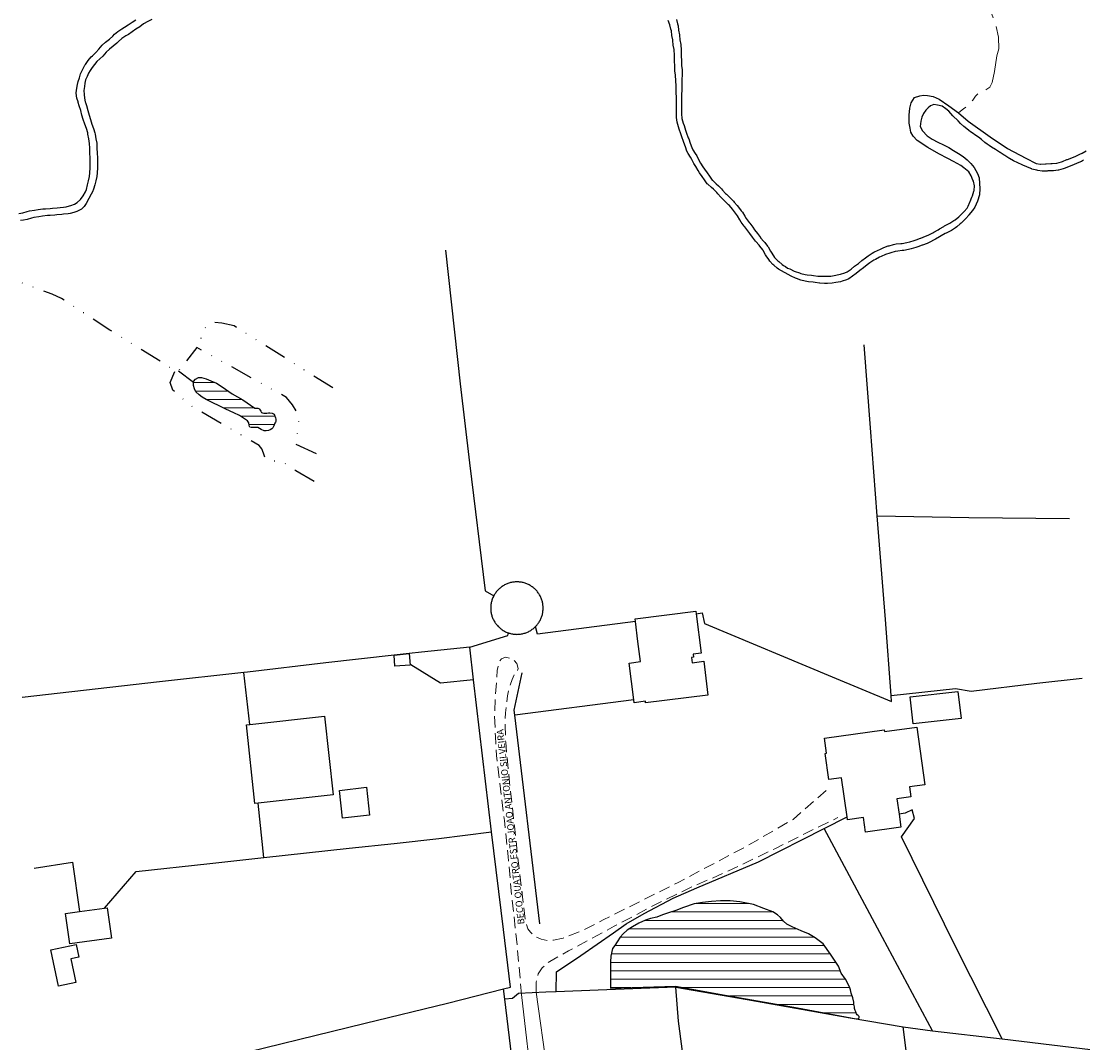
# Model space of a CAD drawing. Units: millimetres. Extents: x 287820 to 290366, y 1663269 to 1666194.
# Drawn here: x 289065 to 289302, y 1664123 to 1664351 of the extents above; entities that cross this region are included whole.
import ezdxf
from ezdxf.enums import TextEntityAlignment as Align

# ---------------------------------------------------------------- set-up
doc = ezdxf.new("R2010")
doc.units = ezdxf.units.MM
doc.header["$MEASUREMENT"] = 0
for name, pattern in [('DIVIDE', [1.25, 0.5, -0.25, 0, -0.25, 0, -0.25]), ('HIDDEN', [0.375, 0.25, -0.125]), ('Intermitente', [48, 15, -2, 2, -2, 2, -2, 2, -2, 2, -2, 15])]:
    doc.linetypes.add(name, pattern=pattern)
for name, color, linetype in [('Cerca', 8, 'Cerca'), ('Edificacoes', 2, 'Continuous'), ('Muro_Grade', 8, 'Continuous'), ('Topon_de_Vias', 7, 'Continuous'), ('Vala', 5, 'DIVIDE')]:
    doc.layers.add(name, color=color, linetype=linetype)
for name, color, linetype, lineweight in [('Lagos_Lagoas', 5, 'Continuous', 25), ('Lagos_Lagoas_Hatch', 5, 'Continuous', 9), ('Nao_Pavimentada_S_Mfio', 10, 'HIDDEN', 15), ('Pavimentacao_Asfaltica_S_Mfio', 10, 'Continuous', 15), ('Rio_Intermitente', 5, 'Intermitente', 9), ('Rio_Perene', 5, 'Continuous', 25)]:
    doc.layers.add(name, color=color, linetype=linetype, lineweight=lineweight)
doc.styles.add('Arial', font='arial.ttf', dxfattribs={"height": 1.5})
doc.styles.get("Standard").update_dxf_attribs({"font": 'arial.ttf'})
doc.linetypes.add('Cerca', pattern='A,10,0,["X",Standard,S=1,R=0,X=0,Y=-0.5],0.1', length=10.1)

msp = doc.modelspace()

# ---------------------------------------------------------------- hatches: boundary and pattern name
at = {"layer": 'Lagos_Lagoas_Hatch'}
h = msp.add_hatch(dxfattribs=at)
h.set_pattern_fill('LINE', color=256, scale=15, style=0)
h.paths.add_polyline_path([(289173.345, 1663962.168), (289173.915, 1663961.176), (289174.649, 1663959.954), (289175.686, 1663959.049), (289176.86, 1663958.107), (289177.77, 1663956.949), (289178.224, 1663956.516), (289178.929, 1663956.213), (289179.66, 1663956.178), (289180.361, 1663956.86), (289180.884, 1663958.018), (289181.812, 1663959.651), (289182.92, 1663960.82), (289183.626, 1663961.138), (289184.122, 1663961.706), (289184.374, 1663962.243), (289184.51, 1663962.998), (289184.578, 1663963.821), (289184.579, 1663964.56), (289184.496, 1663965.148), (289184.295, 1663965.552), (289183.911, 1663965.738), (289183.273, 1663965.739), (289182.617, 1663965.74), (289181.828, 1663965.926), (289181.039, 1663966.229), (289180.435, 1663966.364), (289179.663, 1663966.601), (289179.001, 1663966.917), (289177.826, 1663968.196), (289177.693, 1663969.12), (289177.661, 1663969.742), (289177.661, 1663970.27), (289177.343, 1663970.791), (289176.772, 1663971.061), (289175.58, 1663971.348), (289174.287, 1663971.501), (289172.576, 1663971.604), (289171.283, 1663971.589), (289170.712, 1663971.489), (289170.576, 1663970.851), (289170.692, 1663969.642), (289171.093, 1663968.18), (289171.411, 1663967.189), (289171.772, 1663966.117), (289171.939, 1663965.445), (289172.625, 1663963.681)])
h.paths.add_polyline_path([(289328.077, 1664048.474), (289332.262, 1664049.017), (289332.558, 1664049.341), (289332.577, 1664049.846), (289332.529, 1664050.323), (289332.367, 1664051.259), (289331.361, 1664055.321), (289331.07, 1664055.515), (289330.609, 1664055.661), (289330.172, 1664055.564), (289323.734, 1664054.629), (289323.631, 1664054.364), (289323.64, 1664053.995), (289325.033, 1664048.267), (289325.116, 1664048.204), (289325.316, 1664048.128), (289325.65, 1664048.109)])
h.paths.add_polyline_path([(289110.224, 1664264.736), (289105.859, 1664266.86), (289104.961, 1664267.388), (289104.271, 1664267.915), (289103.576, 1664268.54), (289103.242, 1664269.235), (289103.003, 1664269.955), (289103.006, 1664270.68), (289103.066, 1664270.908), (289103.511, 1664271.423), (289104.123, 1664271.746), (289104.855, 1664271.769), (289105.862, 1664271.468), (289106.918, 1664271.058), (289108.165, 1664270.493), (289109.435, 1664269.723), (289111.652, 1664268.112), (289114.026, 1664266.765), (289116.711, 1664264.962), (289117.24, 1664264.934), (289117.405, 1664264.922), (289117.665, 1664264.827), (289117.809, 1664264.673), (289117.959, 1664264.462), (289118.043, 1664264.246), (289118.259, 1664263.934), (289118.462, 1664263.85), (289118.774, 1664263.777), (289119.409, 1664263.836), (289119.793, 1664263.896), (289120.057, 1664263.895), (289120.63, 1664263.823), (289120.904, 1664263.692), (289121.023, 1664263.596), (289121.131, 1664263.356), (289121.345, 1664262.792), (289121.44, 1664262.471), (289121.439, 1664262.224), (289121.439, 1664261.968), (289121.342, 1664261.827), (289121.21, 1664261.576), (289121.115, 1664261.41), (289120.95, 1664260.99), (289120.748, 1664260.553), (289120.508, 1664260.325), (289120.184, 1664260.11), (289119.811, 1664259.966), (289119.259, 1664259.859), (289118.804, 1664259.896), (289118.133, 1664260.145), (289117.396, 1664260.594), (289116.834, 1664260.618), (289116.45, 1664260.607), (289115.882, 1664260.62), (289115.654, 1664260.692), (289115.547, 1664260.845), (289115.475, 1664261.165), (289115.41, 1664261.676), (289115.088, 1664262.07), (289114.228, 1664262.667), (289113.33, 1664263.256), (289112.035, 1664263.882)])
h = msp.add_hatch(dxfattribs=at)
h.set_pattern_fill('LINE', color=256, scale=15, style=0)
h.paths.add_polyline_path([(289243.643, 1664145.363), (289241.818, 1664146.72), (289240.334, 1664147.62), (289238.748, 1664148.28), (289236.71, 1664149.197), (289235.552, 1664149.769), (289234.819, 1664150.472), (289234.102, 1664151.273), (289233.434, 1664151.877), (289232.374, 1664152.515), (289230.385, 1664153.236), (289228.053, 1664154.186), (289225.035, 1664154.728), (289222.866, 1664154.992), (289220.696, 1664154.995), (289218.737, 1664154.819), (289216.665, 1664154.593), (289214.837, 1664154.335), (289212.486, 1664153.506), (289210.74, 1664152.84), (289209.091, 1664152.336), (289207.785, 1664151.832), (289206.495, 1664151.296), (289205.108, 1664151.02), (289203.933, 1664150.63), (289202.48, 1664150.029), (289201.047, 1664149.193), (289199.888, 1664148.444), (289198.973, 1664147.63), (289198.286, 1664146.847), (289197.632, 1664145.82), (289197.125, 1664145.038), (289196.635, 1664144.37), (289196.438, 1664143.652), (289196.208, 1664142.641), (289196.158, 1664141.368), (289196.156, 1664140.536), (289196.155, 1664139.72), (289196.154, 1664138.888), (289196.152, 1664137.779), (289196.168, 1664136.979), (289196.167, 1664136.473), (289196.166, 1664136.098), (289196.166, 1664135.853), (289196.15, 1664135.69), (289196.149, 1664135.494), (289210.655, 1664135.914), (289221.731, 1664133.924), (289237.929, 1664131.079), (289251.027, 1664128.678), (289251.37, 1664128.677), (289251.566, 1664128.742), (289251.68, 1664128.84), (289251.697, 1664128.954), (289251.697, 1664129.068), (289251.68, 1664129.15), (289251.436, 1664129.379), (289251.208, 1664129.559), (289251.11, 1664129.755), (289250.915, 1664130.212), (289250.785, 1664130.489), (289250.655, 1664130.963), (289250.607, 1664131.289), (289250.51, 1664131.942), (289250.461, 1664132.35), (289250.234, 1664133.313), (289249.926, 1664134.374), (289249.715, 1664135.141), (289249.504, 1664135.794), (289248.609, 1664137.525), (289247.631, 1664138.799), (289247.063, 1664140.431), (289245.304, 1664143.093)])

# ---------------------------------------------------------------- linework, layer by layer
at = {"layer": 'Cerca', "flags": 128}
for points in [[(289159.345, 1664300.186), (289162.57, 1664270.381), (289164.704, 1664252.754), (289168.143, 1664224.184), (289170.069, 1664223.017)], [(289255.686, 1664240.903), (289254.202, 1664260.557), (289252.765, 1664279.035)], [(289258.914, 1664199.473), (289258.816, 1664200.773), (289257.525, 1664217.782), (289255.686, 1664240.903), (289276.153, 1664240.526), (289298.635, 1664240.327)], [(289175.257, 1664226.159), (289175.053, 1664226.155), (289174.849, 1664226.144), (289174.645, 1664226.127), (289174.443, 1664226.102), (289174.241, 1664226.07), (289174.04, 1664226.031), (289173.841, 1664225.985), (289173.644, 1664225.932), (289173.448, 1664225.872), (289173.255, 1664225.806), (289173.064, 1664225.732), (289172.876, 1664225.653), (289172.691, 1664225.566), (289172.509, 1664225.473), (289172.33, 1664225.374), (289172.155, 1664225.269), (289171.984, 1664225.158), (289171.817, 1664225.041), (289171.653, 1664224.918), (289171.495, 1664224.789), (289171.34, 1664224.655), (289171.191, 1664224.516), (289171.046, 1664224.371), (289170.907, 1664224.222), (289170.773, 1664224.068), (289170.644, 1664223.909), (289170.522, 1664223.746), (289170.404, 1664223.578), (289170.293, 1664223.407), (289170.188, 1664223.232), (289170.089, 1664223.053), (289170.069, 1664223.017), (289169.996, 1664222.871), (289169.91, 1664222.686), (289169.83, 1664222.498), (289169.757, 1664222.307), (289169.69, 1664222.114), (289169.63, 1664221.918), (289169.577, 1664221.721), (289169.531, 1664221.522), (289169.492, 1664221.321), (289169.461, 1664221.119), (289169.436, 1664220.917), (289169.418, 1664220.713), (289169.407, 1664220.509), (289169.403, 1664220.305), (289169.407, 1664220.1), (289169.418, 1664219.896), (289169.436, 1664219.693), (289169.461, 1664219.49), (289169.492, 1664219.288), (289169.531, 1664219.088), (289169.577, 1664218.889), (289169.63, 1664218.691), (289169.69, 1664218.496), (289169.757, 1664218.303), (289169.83, 1664218.112), (289169.91, 1664217.924), (289169.996, 1664217.739), (289170.089, 1664217.557), (289170.188, 1664217.378), (289170.293, 1664217.203), (289170.404, 1664217.031), (289170.522, 1664216.864), (289170.644, 1664216.701), (289170.773, 1664216.542), (289170.907, 1664216.388), (289171.046, 1664216.238), (289171.191, 1664216.094), (289171.34, 1664215.955), (289171.495, 1664215.82), (289171.653, 1664215.692), (289171.817, 1664215.569), (289171.984, 1664215.452), (289172.155, 1664215.34), (289172.33, 1664215.235), (289172.509, 1664215.136), (289172.691, 1664215.043), (289172.876, 1664214.957), (289173.064, 1664214.877), (289173.255, 1664214.804), (289173.357, 1664214.768), (289173.448, 1664214.738), (289173.644, 1664214.678), (289173.841, 1664214.625), (289174.04, 1664214.579), (289174.241, 1664214.54), (289174.443, 1664214.508), (289174.645, 1664214.483), (289174.849, 1664214.465), (289175.053, 1664214.454), (289175.258, 1664214.451), (289175.462, 1664214.454), (289175.666, 1664214.465), (289175.869, 1664214.483), (289176.072, 1664214.508), (289176.274, 1664214.54), (289176.475, 1664214.579), (289176.674, 1664214.625), (289176.871, 1664214.678), (289177.066, 1664214.738), (289177.259, 1664214.804), (289177.45, 1664214.877), (289177.638, 1664214.957), (289177.824, 1664215.043), (289178.006, 1664215.136), (289178.184, 1664215.235), (289178.36, 1664215.34), (289178.531, 1664215.452), (289178.698, 1664215.569), (289178.862, 1664215.692), (289179.02, 1664215.821), (289179.174, 1664215.955), (289179.324, 1664216.094), (289179.442, 1664216.211), (289179.608, 1664216.388), (289179.742, 1664216.542), (289179.87, 1664216.701), (289179.993, 1664216.864), (289180.111, 1664217.031), (289180.222, 1664217.203), (289180.327, 1664217.378), (289180.426, 1664217.557), (289180.519, 1664217.739), (289180.605, 1664217.924), (289180.685, 1664218.112), (289180.758, 1664218.303), (289180.825, 1664218.496), (289180.885, 1664218.691), (289180.937, 1664218.889), (289180.983, 1664219.088), (289181.022, 1664219.288), (289181.054, 1664219.49), (289181.079, 1664219.693), (289181.097, 1664219.896), (289181.108, 1664220.1), (289181.111, 1664220.305), (289181.108, 1664220.509), (289181.097, 1664220.713), (289181.079, 1664220.917), (289181.054, 1664221.119), (289181.022, 1664221.321), (289180.983, 1664221.522), (289180.937, 1664221.721), (289180.885, 1664221.918), (289180.825, 1664222.114), (289180.758, 1664222.307), (289180.685, 1664222.498), (289180.605, 1664222.686), (289180.519, 1664222.871), (289180.426, 1664223.053), (289180.327, 1664223.232), (289180.222, 1664223.407), (289180.111, 1664223.578), (289179.993, 1664223.746), (289179.87, 1664223.909), (289179.742, 1664224.068), (289179.608, 1664224.222), (289179.468, 1664224.371), (289179.324, 1664224.516), (289179.174, 1664224.655), (289179.02, 1664224.789), (289178.861, 1664224.918), (289178.698, 1664225.041), (289178.531, 1664225.158), (289178.359, 1664225.269), (289178.184, 1664225.374), (289178.006, 1664225.473), (289177.824, 1664225.566), (289177.638, 1664225.653), (289177.45, 1664225.732), (289177.259, 1664225.806), (289177.066, 1664225.872), (289176.871, 1664225.932), (289176.674, 1664225.985), (289176.474, 1664226.031), (289176.274, 1664226.07), (289176.072, 1664226.102), (289175.869, 1664226.127), (289175.666, 1664226.144), (289175.462, 1664226.155), (289175.257, 1664226.159)], [(289215.314, 1664219.059), (289216.628, 1664219.219), (289217.135, 1664216.867), (289245.644, 1664204.975), (289258.914, 1664199.473)], [(289201.706, 1664217.341), (289179.843, 1664214.481), (289179.442, 1664216.211)], [(289173.808, 1664135.728), (289172.251, 1664148.603), (289169.556, 1664170.345), (289165.597, 1664204.277), (289164.754, 1664211.571), (289173.193, 1664214.222), (289173.357, 1664214.768)], [(289164.754, 1664211.571), (289153.959, 1664210.478), (289151.202, 1664210.166), (289147.811, 1664209.783), (289132.571, 1664208.06), (289115.107, 1664205.995), (289114.297, 1664205.905), (289095.459, 1664203.82), (289064.768, 1664200.326)], [(289165.597, 1664204.277), (289158.195, 1664203.582), (289151.547, 1664207.611)], [(289180.358, 1664149.826), (289174.76, 1664196.385), (289174.623, 1664197.527), (289176.402, 1664205.888)], [(289258.816, 1664200.773), (289273.177, 1664202.328), (289276.657, 1664201.799), (289291.332, 1664203.525), (289301.438, 1664204.666)], [(289201.337, 1664199.835), (289174.76, 1664196.385)], [(289184.027, 1664134.678), (289184.122, 1664139.161), (289189.514, 1664142.777), (289196.792, 1664147.865), (289199.686, 1664149.865), (289203.684, 1664152.138), (289210.167, 1664155.596), (289215.449, 1664157.892), (289229.182, 1664163.655), (289243.893, 1664171.107), (289248.991, 1664173.69)], [(289268.082, 1664125.948), (289256.92, 1664146.787), (289243.893, 1664171.107)], [(289083.134, 1664153.348), (289090.259, 1664161.501), (289106.699, 1664163.291), (289118.777, 1664164.616), (289137.803, 1664166.714), (289147.853, 1664167.794), (289157.79, 1664168.862), (289169.556, 1664170.345)], [(289067.465, 1664162.289), (289076.023, 1664163.577), (289077.617, 1664152.564)], [(289217.187, 1664076.051), (289214.655, 1664099.572), (289212.971, 1664115.781), (289211.322, 1664128.145), (289210.746, 1664135.742)], [(289297.967, 1663824.29), (289289.359, 1663895.749), (289286.539, 1663919.852), (289280.208, 1663971.777), (289278.037, 1663990.289), (289273.877, 1664027.368), (289268.614, 1664070.576), (289261.479, 1664126.83)]]:
    msp.add_lwpolyline(points, dxfattribs=at)
at = {"layer": 'Edificacoes', "flags": 128}
for points in [[(289215.314, 1664219.059), (289216.419, 1664210.235), (289214.603, 1664210.007), (289214.685, 1664209.359), (289214.236, 1664209.302), (289214.385, 1664208.111), (289216.976, 1664208.435), (289217.918, 1664200.906), (289204.003, 1664199.164), (289203.958, 1664199.521), (289201.416, 1664199.202), (289201.337, 1664199.835), (289200.31, 1664208.041), (289202.831, 1664208.356), (289202.27, 1664212.835), (289201.706, 1664217.341), (289201.632, 1664217.928), (289215.242, 1664219.632), (289215.314, 1664219.059)], [(289151.391, 1664207.599), (289147.991, 1664207.349), (289147.811, 1664209.783), (289151.202, 1664210.166), (289151.391, 1664207.599)], [(289274.419, 1664195.672), (289263.728, 1664194.465), (289263.044, 1664200.524), (289273.735, 1664201.732), (289274.419, 1664195.672)], [(289117.448, 1664176.805), (289116.766, 1664176.73), (289114.837, 1664194.268), (289115.61, 1664194.353), (289132.321, 1664196.192), (289134.25, 1664178.654), (289117.448, 1664176.805)], [(289264.566, 1664193.752), (289266.363, 1664180.901), (289262.886, 1664180.415), (289263.196, 1664178.197), (289260.105, 1664177.765), (289260.585, 1664174.331), (289260.991, 1664171.43), (289253.078, 1664170.324), (289252.628, 1664173.544), (289249.081, 1664173.048), (289248.991, 1664173.69), (289247.77, 1664182.424), (289244.931, 1664182.027), (289244.116, 1664187.855), (289244.407, 1664187.896), (289243.93, 1664191.307), (289257.296, 1664193.176), (289257.356, 1664192.744), (289264.566, 1664193.752)], [(289142.375, 1664174.101), (289136.306, 1664173.416), (289135.604, 1664179.637), (289141.673, 1664180.322), (289142.375, 1664174.101)], [(289084.729, 1664146.662), (289075.456, 1664145.345), (289074.493, 1664152.121), (289077.617, 1664152.564), (289083.134, 1664153.348), (289083.766, 1664153.438), (289084.729, 1664146.662)], [(289076.766, 1664136.738), (289072.888, 1664135.922), (289071.184, 1664144.014), (289076.832, 1664145.204), (289077.422, 1664142.4), (289075.652, 1664142.027), (289076.766, 1664136.738)]]:
    msp.add_lwpolyline(points, close=True, dxfattribs=at)
at = {"layer": 'Lagos_Lagoas', "flags": 128}
for points in [[(289110.224, 1664264.736), (289105.859, 1664266.86), (289104.961, 1664267.388), (289104.271, 1664267.915), (289103.576, 1664268.54), (289103.242, 1664269.235), (289103.003, 1664269.955), (289103.006, 1664270.68), (289103.066, 1664270.908), (289103.511, 1664271.423), (289104.123, 1664271.746), (289104.855, 1664271.769), (289105.862, 1664271.468), (289106.918, 1664271.058), (289108.165, 1664270.493), (289109.435, 1664269.723), (289111.652, 1664268.112), (289114.026, 1664266.765), (289116.711, 1664264.962), (289117.24, 1664264.934), (289117.405, 1664264.922), (289117.665, 1664264.827), (289117.809, 1664264.673), (289117.959, 1664264.462), (289118.043, 1664264.246), (289118.259, 1664263.934), (289118.462, 1664263.85), (289118.774, 1664263.777), (289119.409, 1664263.836), (289119.793, 1664263.896), (289120.057, 1664263.895), (289120.63, 1664263.823), (289120.904, 1664263.692), (289121.023, 1664263.596), (289121.131, 1664263.356), (289121.345, 1664262.792), (289121.44, 1664262.471), (289121.439, 1664262.224), (289121.439, 1664261.968), (289121.342, 1664261.827), (289121.21, 1664261.576), (289121.115, 1664261.41), (289120.95, 1664260.99), (289120.748, 1664260.553), (289120.508, 1664260.325), (289120.184, 1664260.11), (289119.811, 1664259.966), (289119.259, 1664259.859), (289118.804, 1664259.896), (289118.133, 1664260.145), (289117.396, 1664260.594), (289116.834, 1664260.618), (289116.45, 1664260.607), (289115.882, 1664260.62), (289115.654, 1664260.692), (289115.547, 1664260.845), (289115.475, 1664261.165), (289115.41, 1664261.676), (289115.088, 1664262.07), (289114.228, 1664262.667), (289113.33, 1664263.256), (289112.035, 1664263.882)], [(289201.047, 1664149.193), (289199.888, 1664148.444), (289198.973, 1664147.63), (289198.286, 1664146.847), (289197.632, 1664145.82), (289197.125, 1664145.038), (289196.635, 1664144.37), (289196.438, 1664143.652), (289196.208, 1664142.641), (289196.158, 1664141.368), (289196.156, 1664140.536), (289196.155, 1664139.72), (289196.154, 1664138.888), (289196.152, 1664137.779), (289196.168, 1664136.979), (289196.167, 1664136.473), (289196.166, 1664136.098), (289196.166, 1664135.853), (289196.15, 1664135.69), (289196.149, 1664135.56), (289196.149, 1664135.494), (289210.655, 1664135.914), (289221.731, 1664133.924), (289237.929, 1664131.079), (289251.027, 1664128.678), (289251.37, 1664128.677), (289251.566, 1664128.742), (289251.68, 1664128.84), (289251.697, 1664128.954), (289251.697, 1664129.068), (289251.68, 1664129.15), (289251.436, 1664129.379), (289251.208, 1664129.559), (289251.11, 1664129.755), (289250.915, 1664130.212), (289250.785, 1664130.489), (289250.655, 1664130.963), (289250.607, 1664131.289), (289250.51, 1664131.942), (289250.461, 1664132.35), (289250.234, 1664133.313), (289249.926, 1664134.374), (289249.715, 1664135.141), (289249.504, 1664135.794), (289248.609, 1664137.525), (289247.631, 1664138.799), (289247.063, 1664140.431), (289245.304, 1664143.093), (289243.643, 1664145.363), (289241.818, 1664146.72), (289240.334, 1664147.62), (289238.748, 1664148.28), (289236.71, 1664149.197), (289235.552, 1664149.769), (289234.819, 1664150.472), (289234.102, 1664151.273), (289233.434, 1664151.877), (289232.374, 1664152.515), (289230.385, 1664153.236), (289228.053, 1664154.186), (289225.035, 1664154.728), (289222.866, 1664154.992), (289220.696, 1664154.995), (289218.737, 1664154.819), (289216.665, 1664154.593), (289214.837, 1664154.335), (289212.486, 1664153.506), (289210.74, 1664152.84), (289209.091, 1664152.336), (289207.785, 1664151.832), (289206.495, 1664151.296), (289205.108, 1664151.02), (289203.933, 1664150.63), (289202.48, 1664150.029)]]:
    msp.add_lwpolyline(points, close=True, dxfattribs=at)
at = {"layer": 'Muro_Grade', "flags": 128}
for points in [[(289115.61, 1664194.353), (289114.297, 1664205.905)], [(289118.777, 1664164.616), (289117.448, 1664176.805)], [(289273.084, 1664144.951), (289261.121, 1664169.263), (289264.007, 1664173.386), (289263.493, 1664175.306), (289261.933, 1664174.576), (289260.585, 1664174.331)], [(289283.63, 1664124.179), (289273.084, 1664144.951)], [(289075.362, 1664111.869), (289094.267, 1664116.279), (289107.944, 1664119.469), (289141.387, 1664127.685), (289159.721, 1664132.133), (289172.292, 1664135.341), (289173.808, 1664135.728)], [(289175.837, 1664105.913), (289172.566, 1664133.069), (289172.292, 1664135.341)], [(289210.746, 1664135.742), (289193.424, 1664135.068), (289184.027, 1664134.678), (289181.709, 1664134.581), (289175.606, 1664134.328), (289174.234, 1664133.174), (289172.566, 1664133.069)], [(289210.746, 1664135.742), (289226.638, 1664132.948), (289249.691, 1664128.837), (289261.479, 1664126.83), (289268.082, 1664125.948), (289283.63, 1664124.179), (289299.002, 1664122.3), (289312.58, 1664120.715)]]:
    msp.add_lwpolyline(points, dxfattribs=at)
at = {"layer": 'Nao_Pavimentada_S_Mfio', "ltscale": 10, "flags": 128}
for points in [[(289244.298, 1664179.621), (289236.972, 1664173.162), (289226.201, 1664166.989), (289211.234, 1664159.09), (289194.675, 1664150.789), (289189.715, 1664148.304), (289185.613, 1664146.666), (289183.447, 1664146.193), (289182.049, 1664146.134), (289180.668, 1664146.397), (289179.348, 1664146.998), (289178.274, 1664147.951), (289177.692, 1664148.705), (289177.187, 1664150.272), (289175.897, 1664160.9), (289174.684, 1664171.636), (289173.623, 1664181.343), (289172.745, 1664190.373), (289172.596, 1664193.952), (289172.708, 1664196.9), (289173.159, 1664200.692), (289173.592, 1664202.688), (289174.224, 1664204.407), (289174.963, 1664206.019), (289175.378, 1664206.325), (289175.517, 1664206.832), (289175.273, 1664207.907), (289174.307, 1664208.999), (289172.71, 1664209.354), (289171.789, 1664209.018), (289171.173, 1664208.066), (289170.863, 1664206.362), (289170.707, 1664204.213), (289170.456, 1664200.404), (289170.281, 1664196.243), (289170.459, 1664191.713), (289170.683, 1664187.397), (289171.412, 1664181.561), (289172.459, 1664172.883), (289173.277, 1664164.85), (289174.078, 1664156.311), (289175.306, 1664145.145), (289176.278, 1664134.045)], [(289179.536, 1664134.624), (289179.579, 1664136.843), (289180.025, 1664138.676), (289180.874, 1664140.005), (289182.609, 1664141.474), (289186.764, 1664143.786), (289196.991, 1664149.314), (289206.209, 1664154.139), (289213.691, 1664157.796), (289221.839, 1664161.352), (289232.872, 1664166.597), (289241.141, 1664170.737), (289246.95, 1664173.551)]]:
    msp.add_lwpolyline(points, dxfattribs=at)
at = {"layer": 'Pavimentacao_Asfaltica_S_Mfio', "flags": 128}
for points in [[(289192.244, 1663995.91), (289190.726, 1664008.676), (289189.16, 1664022.915), (289187.676, 1664035.999), (289185.876, 1664052.312), (289184.377, 1664065.006), (289182.548, 1664080.679), (289180.679, 1664097.396), (289178.918, 1664111.482), (289176.278, 1664134.045)], [(289195.517, 1663996.217), (289194.101, 1664013.208), (289191.943, 1664032.166), (289189.579, 1664053.044), (289186.997, 1664077.402), (289184.468, 1664099.45), (289179.536, 1664134.624)]]:
    msp.add_lwpolyline(points, dxfattribs=at)
at = {"layer": 'Rio_Intermitente', "flags": 128}
msp.add_lwpolyline([(289272.675, 1664378.538), (289271.195, 1664377.848), (289270.151, 1664376.54), (289269.919, 1664374.624), (289270.245, 1664373.108), (289272.121, 1664369.625), (289275.088, 1664365.281), (289277.293, 1664362.817), (289277.934, 1664361.313), (289278.295, 1664359.142), (289279.591, 1664356.655), (289280.91, 1664353.901), (289281.708, 1664351.777), (289282.236, 1664350.225), (289282.767, 1664347.751), (289282.886, 1664345.095), (289282.455, 1664343.568), (289281.894, 1664340.028), (289281.354, 1664337.626), (289280.88, 1664336.583), (289280.214, 1664336.116), (289279.481, 1664335.785), (289278.769, 1664335.518), (289278.187, 1664335.118), (289277.665, 1664334.537), (289277.059, 1664333.694), (289276.499, 1664333.022), (289275.958, 1664332.545), (289275.008, 1664331.71), (289273.864, 1664330.839)], dxfattribs=at)
at = {"layer": 'Rio_Perene', "flags": 128}
for points in [[(289064.038, 1664308.391), (289064.896, 1664308.542), (289065.871, 1664308.815), (289066.409, 1664308.942), (289067.508, 1664309.145), (289068.323, 1664309.273), (289069.43, 1664309.4), (289070.006, 1664309.446), (289071.066, 1664309.507), (289071.544, 1664309.557), (289072.598, 1664309.661), (289073.283, 1664309.7), (289074.033, 1664309.789), (289074.642, 1664309.887), (289075.318, 1664310.079), (289075.615, 1664310.155), (289076.463, 1664310.46), (289077.048, 1664310.827), (289077.831, 1664311.504), (289078.407, 1664312.336), (289078.924, 1664313.203), (289079.13, 1664313.756), (289079.393, 1664314.748), (289079.606, 1664315.656), (289079.836, 1664316.636), (289079.92, 1664317.438), (289079.995, 1664318.558), (289079.999, 1664319.487), (289080, 1664320.551), (289080.001, 1664320.8), (289079.922, 1664321.842), (289079.876, 1664322.904), (289079.877, 1664322.98), (289079.831, 1664324.018), (289079.661, 1664325.045), (289079.48, 1664326.045), (289079.42, 1664326.346), (289079.141, 1664327.354), (289078.762, 1664328.286), (289078.409, 1664329.336), (289078.137, 1664330.323), (289077.848, 1664331.346), (289077.537, 1664332.416), (289077.295, 1664333.14), (289077.254, 1664333.26), (289076.974, 1664334.096), (289076.852, 1664335.2), (289076.852, 1664335.266), (289076.958, 1664336.338), (289077.167, 1664337.184), (289077.283, 1664337.829), (289077.562, 1664338.656), (289077.835, 1664339.512), (289077.977, 1664339.813), (289078.323, 1664340.572), (289078.772, 1664341.437), (289078.887, 1664341.643), (289079.491, 1664342.481), (289080.183, 1664343.34), (289080.463, 1664343.592), (289081.225, 1664344.277), (289081.889, 1664345.064), (289082.628, 1664345.918), (289083.364, 1664346.608), (289084.254, 1664347.302), (289085.017, 1664347.981), (289085.406, 1664348.365), (289086.171, 1664349.016), (289087.047, 1664349.598), (289087.609, 1664349.927), (289088.459, 1664350.511), (289089.31, 1664351.055), (289090.163, 1664351.613)], [(289093.765, 1664351.683), (289092.854, 1664351.22), (289091.901, 1664350.674), (289091.046, 1664350.038), (289090.193, 1664349.48), (289089.342, 1664348.935), (289088.492, 1664348.351), (289087.93, 1664348.022), (289087.054, 1664347.44), (289086.289, 1664346.789), (289085.9, 1664346.405), (289085.137, 1664345.726), (289084.247, 1664345.032), (289083.511, 1664344.342), (289082.772, 1664343.489), (289081.466, 1664342.265), (289080.383, 1664340.933), (289079.941, 1664340.304), (289079.597, 1664339.72), (289079.263, 1664338.948), (289078.959, 1664338.21), (289078.797, 1664337.438), (289078.682, 1664336.706), (289078.583, 1664335.811), (289078.61, 1664334.952), (289078.721, 1664334.109), (289078.851, 1664333.28), (289078.891, 1664333.16), (289079.133, 1664332.436), (289079.445, 1664331.366), (289079.733, 1664330.343), (289080.006, 1664329.356), (289080.358, 1664328.306), (289080.738, 1664327.374), (289081.016, 1664326.366), (289081.076, 1664326.065), (289081.258, 1664325.065), (289081.427, 1664324.038), (289081.473, 1664323), (289081.473, 1664322.924), (289081.518, 1664321.862), (289081.597, 1664320.82), (289081.597, 1664320.571), (289081.596, 1664319.507), (289081.591, 1664318.578), (289081.516, 1664317.458), (289081.432, 1664316.656), (289081.202, 1664315.676), (289080.99, 1664314.768), (289080.727, 1664313.776), (289080.52, 1664313.223), (289080.218, 1664312.717), (289079.676, 1664311.738), (289079.102, 1664310.584), (289078.655, 1664309.945), (289077.996, 1664309.329), (289076.994, 1664308.844), (289076.327, 1664308.584), (289075.516, 1664308.383), (289075.042, 1664308.294), (289074, 1664308.194), (289073.608, 1664308.165), (289072.553, 1664308.061), (289072.076, 1664308.011), (289071.016, 1664307.95), (289070.439, 1664307.904), (289069.333, 1664307.777), (289068.517, 1664307.65), (289067.418, 1664307.447), (289066.881, 1664307.319), (289065.906, 1664307.046), (289065.048, 1664306.896), (289064.436, 1664306.817)], [(289301.794, 1664320.239), (289301.328, 1664319.991), (289300.39, 1664319.567), (289299.539, 1664319.216), (289298.58, 1664318.872), (289298.407, 1664318.806), (289297.448, 1664318.405), (289297.223, 1664318.314), (289296.199, 1664318.022), (289296.143, 1664318.012), (289295.097, 1664317.92), (289294.794, 1664317.92), (289293.794, 1664317.863), (289293.635, 1664317.844), (289292.606, 1664317.823), (289292.542, 1664317.827), (289291.537, 1664317.972), (289291.317, 1664318.017), (289290.264, 1664318.297), (289290.209, 1664318.317), (289289.259, 1664318.702), (289289.115, 1664318.764), (289288.191, 1664319.151), (289288.098, 1664319.2), (289287.134, 1664319.705), (289286.172, 1664320.126), (289286.125, 1664320.155), (289285.244, 1664320.666), (289285.134, 1664320.721), (289284.241, 1664321.277), (289284.084, 1664321.391), (289283.198, 1664321.969), (289282.988, 1664322.078), (289282.129, 1664322.634), (289281.238, 1664323.184), (289280.731, 1664323.519), (289280.272, 1664323.843), (289279.717, 1664324.228), (289278.967, 1664324.853), (289278.357, 1664325.38), (289277.529, 1664325.944), (289277.114, 1664326.2), (289276.53, 1664326.581), (289276.136, 1664326.857), (289275.323, 1664327.528), (289275.05, 1664327.8), (289274.337, 1664328.483), (289273.754, 1664329.065), (289272.615, 1664330.174), (289271.692, 1664331.179), (289271.03, 1664331.744), (289270.214, 1664332.303), (289269.158, 1664332.58), (289268.325, 1664332.673), (289267.597, 1664332.388), (289267.061, 1664331.928), (289266.575, 1664331.406), (289266.045, 1664330.668), (289265.677, 1664329.903), (289265.43, 1664328.996), (289265.314, 1664327.812), (289265.79, 1664326.814), (289266.886, 1664325.703), (289267.996, 1664324.949), (289269.256, 1664324.307), (289270.527, 1664323.706), (289271.721, 1664323.135), (289272.779, 1664322.43), (289273.824, 1664321.746), (289274.894, 1664321.058), (289275.759, 1664320.315), (289276.581, 1664319.53), (289277.394, 1664318.607), (289278.119, 1664317.282), (289278.495, 1664316.309), (289278.577, 1664315.07), (289278.617, 1664313.943), (289278.565, 1664312.542), (289278.117, 1664311.12), (289277.505, 1664309.814), (289276.978, 1664309.061), (289276.159, 1664308.043), (289276.137, 1664308.005), (289275.461, 1664307.243), (289275.185, 1664306.944), (289274.427, 1664306.211), (289274.264, 1664306.065), (289273.497, 1664305.402), (289273.188, 1664305.193), (289272.295, 1664304.611), (289272.001, 1664304.46), (289271.071, 1664304.009), (289270.9, 1664303.912), (289270.001, 1664303.375), (289269.653, 1664303.176), (289268.729, 1664302.639), (289268.463, 1664302.468), (289267.466, 1664301.978), (289266.853, 1664301.711), (289265.837, 1664301.312), (289265.721, 1664301.273), (289264.769, 1664300.938), (289264.301, 1664300.774), (289263.319, 1664300.497), (289262.688, 1664300.331), (289261.664, 1664300.126), (289261.307, 1664300.08), (289260.28, 1664299.984), (289259.698, 1664299.875), (289258.721, 1664299.595), (289258.523, 1664299.545), (289257.564, 1664299.206), (289256.624, 1664298.743), (289256.253, 1664298.601), (289255.29, 1664298.125), (289254.936, 1664297.949), (289254.06, 1664297.365), (289253.45, 1664296.886), (289252.617, 1664296.279), (289251.849, 1664295.622), (289250.991, 1664295.011), (289250.218, 1664294.366), (289249.367, 1664293.757), (289248.85, 1664293.538), (289247.887, 1664293.265), (289247.513, 1664293.14), (289246.482, 1664292.943), (289245.686, 1664292.79), (289244.587, 1664292.766), (289243.952, 1664292.772), (289242.892, 1664292.816), (289242.824, 1664292.824), (289241.825, 1664292.965), (289241.386, 1664293.031), (289240.383, 1664293.125), (289240.002, 1664293.174), (289238.976, 1664293.429), (289238.675, 1664293.529), (289237.712, 1664293.844), (289237.489, 1664293.93), (289236.516, 1664294.401), (289236.495, 1664294.411), (289233.67, 1664295.958), (289233.401, 1664296.159), (289232.631, 1664296.857), (289232.427, 1664297.011), (289231.721, 1664297.722), (289231.489, 1664298.097), (289230.915, 1664298.936), (289230.799, 1664299.161), (289230.242, 1664300.13), (289230.161, 1664300.235), (289229.5, 1664301.057), (289229.331, 1664301.274), (289228.594, 1664302.151), (289228.546, 1664302.209), (289227.881, 1664303.083), (289227.259, 1664303.897), (289226.826, 1664304.499), (289226.157, 1664305.371), (289226.03, 1664305.552), (289225.365, 1664306.446), (289225.047, 1664306.927), (289224.52, 1664307.828), (289224.26, 1664308.165), (289223.63, 1664309.008), (289223.366, 1664309.353), (289222.705, 1664310.123), (289222.515, 1664310.327), (289221.71, 1664311.098), (289220.936, 1664311.844), (289220.781, 1664311.994), (289220.097, 1664312.787), (289219.872, 1664313.035), (289219.166, 1664313.764), (289218.689, 1664314.197), (289217.886, 1664314.914), (289217.756, 1664315.027), (289217.174, 1664315.86), (289216.637, 1664316.626), (289216.038, 1664317.443), (289215.712, 1664317.941), (289215.174, 1664318.824), (289214.786, 1664319.494), (289214.315, 1664320.427), (289214.007, 1664320.912), (289213.484, 1664321.786), (289213.218, 1664322.301), (289212.878, 1664323.26), (289212.525, 1664324.247), (289212.44, 1664324.439), (289212.057, 1664325.484), (289211.828, 1664326.167), (289211.503, 1664327.185), (289211.317, 1664327.703), (289211.033, 1664328.769), (289210.888, 1664329.81), (289210.897, 1664330.712), (289210.921, 1664331.712), (289210.924, 1664332.853), (289210.802, 1664336.795), (289210.641, 1664339.254), (289210.502, 1664340.244), (289210.517, 1664341.344), (289210.412, 1664342.35), (289210.413, 1664343.355), (289210.413, 1664343.665), (289210.342, 1664344.953), (289210.161, 1664345.948), (289210.087, 1664347.001), (289210.064, 1664347.113), (289209.861, 1664348.112), (289209.739, 1664349.106), (289209.633, 1664349.502), (289209.378, 1664350.473), (289209.066, 1664351.407)], [(289210.886, 1664351.635), (289211.141, 1664350.664), (289211.246, 1664350.267), (289211.369, 1664349.274), (289211.572, 1664348.274), (289211.595, 1664348.162), (289211.668, 1664347.11), (289211.85, 1664346.115), (289211.921, 1664344.826), (289211.92, 1664344.516), (289211.919, 1664343.511), (289212.025, 1664342.506), (289212.009, 1664341.406), (289212.149, 1664340.415), (289212.088, 1664337.183), (289212.008, 1664333.665), (289212.005, 1664332.523), (289211.98, 1664331.524), (289211.972, 1664330.621), (289212.116, 1664329.581), (289212.401, 1664328.515), (289212.587, 1664327.996), (289212.912, 1664326.979), (289213.14, 1664326.295), (289213.523, 1664325.25), (289213.609, 1664325.058), (289213.961, 1664324.072), (289214.302, 1664323.113), (289214.567, 1664322.598), (289215.091, 1664321.724), (289215.399, 1664321.238), (289215.87, 1664320.306), (289216.257, 1664319.636), (289216.796, 1664318.752), (289217.122, 1664318.255), (289217.721, 1664317.437), (289218.258, 1664316.672), (289218.839, 1664315.839), (289218.969, 1664315.726), (289219.772, 1664315.009), (289220.249, 1664314.575), (289220.955, 1664313.847), (289221.18, 1664313.598), (289221.864, 1664312.806), (289222.02, 1664312.656), (289222.793, 1664311.91), (289223.598, 1664311.138), (289223.788, 1664310.934), (289224.449, 1664310.165), (289224.713, 1664309.819), (289225.343, 1664308.976), (289225.603, 1664308.64), (289226.13, 1664307.739), (289226.448, 1664307.257), (289227.113, 1664306.364), (289227.241, 1664306.183), (289227.91, 1664305.311), (289228.342, 1664304.709), (289228.964, 1664303.895), (289229.629, 1664303.021), (289229.678, 1664302.962), (289230.415, 1664302.086), (289230.583, 1664301.869), (289231.244, 1664301.047), (289231.326, 1664300.942), (289231.882, 1664299.973), (289231.998, 1664299.747), (289232.572, 1664298.908), (289232.805, 1664298.533), (289233.511, 1664297.822), (289233.714, 1664297.669), (289234.484, 1664296.971), (289234.754, 1664296.77), (289235.198, 1664296.506), (289235.701, 1664296.207), (289236.165, 1664295.987), (289237.137, 1664295.516), (289237.361, 1664295.43), (289238.323, 1664295.115), (289238.624, 1664295.016), (289239.65, 1664294.76), (289240.031, 1664294.712), (289241.034, 1664294.617), (289241.473, 1664294.551), (289242.473, 1664294.41), (289242.541, 1664294.402), (289243.6, 1664294.359), (289244.235, 1664294.352), (289245.334, 1664294.377), (289246.13, 1664294.529), (289247.161, 1664294.726), (289247.536, 1664294.852), (289248.499, 1664295.125), (289249.015, 1664295.344), (289249.866, 1664295.952), (289250.639, 1664296.598), (289251.498, 1664297.209), (289252.265, 1664297.866), (289253.098, 1664298.473), (289253.708, 1664298.952), (289254.584, 1664299.535), (289254.938, 1664299.711), (289255.901, 1664300.188), (289256.272, 1664300.329), (289257.212, 1664300.792), (289258.171, 1664301.131), (289258.369, 1664301.181), (289259.346, 1664301.462), (289259.928, 1664301.57), (289260.955, 1664301.666), (289261.313, 1664301.712), (289262.336, 1664301.917), (289262.967, 1664302.084), (289263.949, 1664302.36), (289264.417, 1664302.525), (289265.369, 1664302.86), (289265.485, 1664302.898), (289266.501, 1664303.297), (289267.115, 1664303.565), (289268.111, 1664304.055), (289268.377, 1664304.225), (289269.301, 1664304.762), (289269.649, 1664304.962), (289270.548, 1664305.499), (289270.719, 1664305.595), (289271.65, 1664306.047), (289271.943, 1664306.198), (289272.836, 1664306.779), (289273.145, 1664306.989), (289273.912, 1664307.652), (289274.076, 1664307.797), (289274.833, 1664308.53), (289275.109, 1664308.829), (289275.786, 1664309.591), (289276.013, 1664309.987), (289276.406, 1664310.922), (289276.447, 1664311.031), (289276.869, 1664311.997), (289276.992, 1664312.335), (289277.299, 1664313.33), (289277.338, 1664313.493), (289277.415, 1664314.54), (289277.173, 1664315.561), (289277.075, 1664315.775), (289276.693, 1664316.751), (289276.67, 1664316.804), (289276.147, 1664317.699), (289275.062, 1664318.555), (289274.397, 1664319.1), (289272.764, 1664320.009), (289271.494, 1664320.676), (289269.499, 1664321.706), (289267.019, 1664323.1), (289264.661, 1664324.676), (289263.743, 1664325.646), (289263.21, 1664326.553), (289263.03, 1664327.4), (289262.86, 1664328.547), (289262.851, 1664330.305), (289262.973, 1664331.878), (289263.323, 1664333.034), (289264.065, 1664334.237), (289265.215, 1664334.659), (289266.068, 1664334.762), (289266.97, 1664334.718), (289268.21, 1664334.447), (289269.571, 1664333.868), (289271.687, 1664332.414), (289273.864, 1664330.839), (289276.04, 1664328.961), (289280.938, 1664325.507), (289284.808, 1664322.902), (289288.86, 1664320.72), (289291.185, 1664319.558), (289292.19, 1664319.414), (289292.254, 1664319.41), (289293.283, 1664319.43), (289293.442, 1664319.449), (289294.442, 1664319.507), (289294.745, 1664319.506), (289295.791, 1664319.598), (289295.848, 1664319.608), (289296.871, 1664319.9), (289297.096, 1664319.991), (289298.056, 1664320.392), (289298.228, 1664320.458), (289299.188, 1664320.803), (289300.038, 1664321.153), (289300.976, 1664321.577), (289301.442, 1664321.825), (289302.375, 1664322.368)]]:
    msp.add_lwpolyline(points, dxfattribs=at)
at = {"layer": 'Vala', "ltscale": 10, "flags": 128}
for points in [[(289130.531, 1664254.728), (289125.935, 1664256.865), (289126.502, 1664261.115), (289126.597, 1664262.803), (289126.005, 1664264.21), (289125.162, 1664265.68), (289123.82, 1664267.307), (289103.794, 1664278.485), (289099.662, 1664273.175), (289098.881, 1664273.145), (289097.163, 1664274.428), (289084.374, 1664282.353), (289073.566, 1664289.417), (289071.451, 1664290.359), (289066.633, 1664292.127), (289061.697, 1664294.131), (289059.699, 1664294.838), (289052.371, 1664297.577)], [(289134.146, 1664269.445), (289112.116, 1664283.276), (289109.366, 1664283.872), (289107.709, 1664284.061), (289106.709, 1664283.968), (289105.614, 1664282.813), (289103.794, 1664278.485)], [(289129.957, 1664248.568), (289125.855, 1664250.916), (289124.599, 1664251.818), (289123.787, 1664252.412), (289122.881, 1664253.038), (289121.474, 1664253.133), (289120.161, 1664253.135), (289119.505, 1664253.292), (289119.006, 1664253.886), (289118.694, 1664254.918), (289118.289, 1664255.856), (289117.695, 1664256.607), (289102.543, 1664265.405), (289098.452, 1664268.91), (289097.828, 1664270.63), (289098.881, 1664273.145)], [(289103.006, 1664270.68), (289099.662, 1664273.175)]]:
    msp.add_lwpolyline(points, dxfattribs=at)

# ---------------------------------------------------------------- texts
at = {"layer": 'Topon_de_Vias', "style": 'Arial'}
msp.add_text('BECO QUATRO ESTR JOAO ANTONIO SILVEIRA', height=1.5, rotation=96.25758, dxfattribs=at).set_placement((289177.436, 1664149.856), align=Align.BOTTOM_LEFT)

doc.saveas('drawing.dxf')
